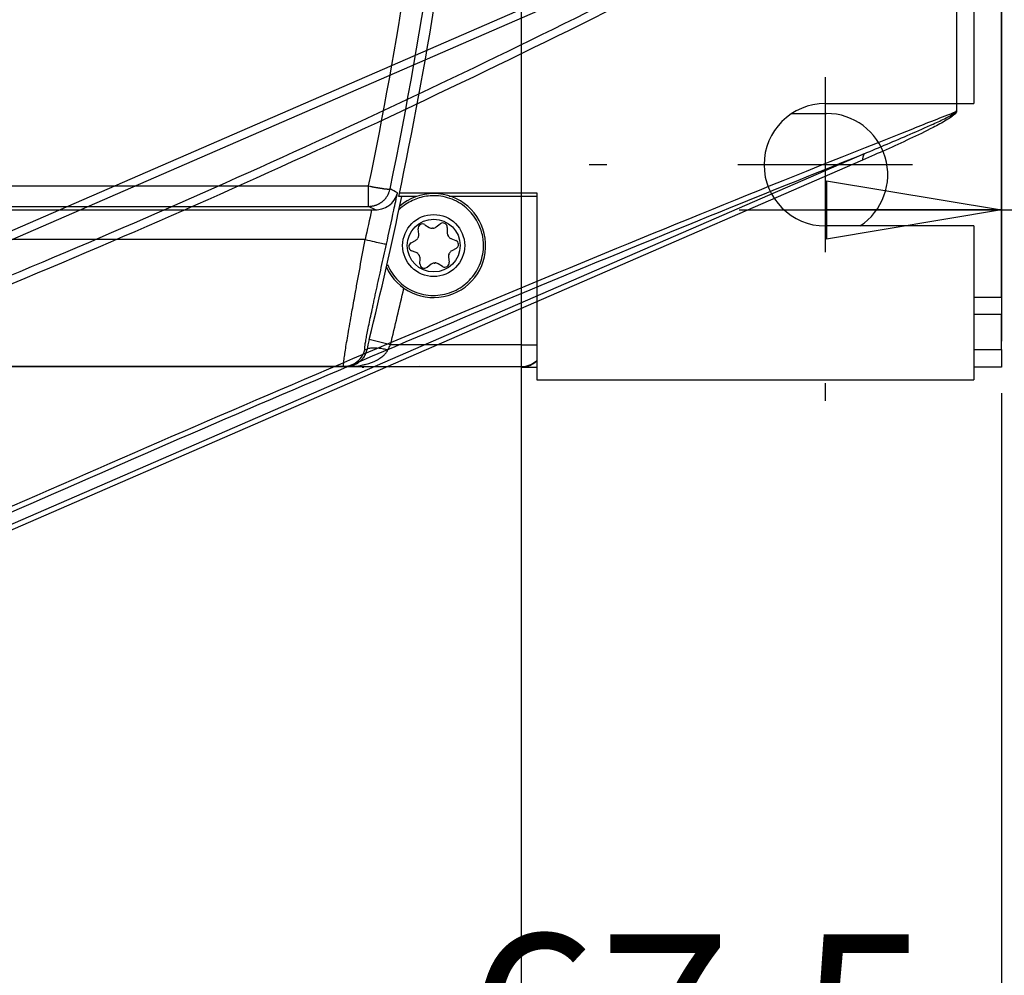
# Model space of a CAD drawing. Extents: x -1498 to 898, y -1095 to 667.
# Drawn here: x 35 to 148, y -198 to -89 of the extents above; entities that cross this region are included whole.
import ezdxf

# ---------------------------------------------------------------- set-up
doc = ezdxf.new("R2010")
doc.units = 0
doc.header["$MEASUREMENT"] = 0
doc.layers.get('0').update_dxf_attribs({"linetype": 'CONTINUOUS'})
for name, color, linetype in [('2', 7, 'CONTINUOUS'), ('5', 7, 'CONTINUOUS'), ('7', 7, 'CONTINUOUS')]:
    doc.layers.add(name, color=color, linetype=linetype)
doc.styles.get("Standard").update_dxf_attribs({"font": 'monotxt.shx'})
doc.dimstyles.new('DSTYLE2', dxfattribs={"dimtxt": 20, "dimasz": 20, "dimexe": 1.5, "dimexo": 0.5, "dimgap": 1.5, "dimtad": 1, "dimdec": 1, "dimrnd": 0.1, "dimzin": 3, "dimtxsty": 'STANDARD', "dimcen": 0.09, "dimazin": 3, "dimtp": 1, "dimtm": 1, "dimtfac": 1, "dimtdec": 4, "dimtofl": 0, "dimtmove": 0, "dimatfit": 3, "dimtolj": 1, "dimtzin": 0})

# ---------------------------------------------------------------- blocks, each defined once
blk = doc.blocks.new('_AH1')
at = {"color": 0, "linetype": 'CONTINUOUS'}
for p, q in [((-1, 0.166667), (0, 0)), ((-1, 0.166667), (-1, -0.166667)), ((0, 0), (-1, -0.166667)), ((0, 0), (-1, 0))]:
    blk.add_line(p, q, dxfattribs=at)
blk = doc.blocks.new('*D25')
at = {"layer": '2', "color": 4, "linetype": 'CONTINUOUS'}
for p, q in [((-837.75104, 36.663254), (-837.75099, -242.24633)), ((92.748963, 36.663389), (92.749004, -242.24619)), ((-837.751, -227.24633), (-372.501, -227.24626)), ((92.749002, -227.24619), (-372.501, -227.24626))]:
    blk.add_line(p, q, dxfattribs=at)
at = {"layer": '2', "color": 4, "xscale": 20, "yscale": 20, "zscale": 20}
for p, rotation in [((-837.751, -227.24633), 180.00001), ((92.749002, -227.24619), 8.403200000000001e-06)]:
    blk.add_blockref('_AH1', p, dxfattribs=dict(at, rotation=rotation))
at = {"layer": '2', "color": 4, "linetype": 'CONTINUOUS'}
blk.add_text('930,5', height=20, rotation=0.0000084, dxfattribs=at).set_placement((-422.501, -212.23627))
blk = doc.blocks.new('*D27')
at = {"layer": '2', "color": 4, "linetype": 'CONTINUOUS'}
for p, q in [((160.24894, 100.66336), (160.24899, -243.61711)), ((92.748963, 36.663389), (92.749005, -243.61712)), ((92.749002, -228.61712), (126.499, -228.61712)), ((160.24899, -228.61711), (126.499, -228.61712))]:
    blk.add_line(p, q, dxfattribs=at)
at = {"layer": '2', "color": 4, "xscale": 20, "yscale": 20, "zscale": 20}
for p, rotation in [((92.749002, -228.61712), 180.00001), ((160.24899, -228.61711), 8.403200000000001e-06)]:
    blk.add_blockref('_AH1', p, dxfattribs=dict(at, rotation=rotation))
at = {"layer": '2', "color": 4, "linetype": 'CONTINUOUS'}
blk.add_text('67,5', height=20, rotation=0.0000084, dxfattribs=at).set_placement((86.498994, -213.60712))
blk = doc.blocks.new('*D28')
at = {"layer": '2', "color": 4, "linetype": 'CONTINUOUS'}
for p, q in [((160.24894, 100.66336), (160.24894, -125.72345)), ((147.69897, 17.6729), (147.69897, -125.72345)), ((117.69897, -110.72345), (160.24894, -110.72345)), ((160.24894, -110.72345), (306.35758, -110.72344))]:
    blk.add_line(p, q, dxfattribs=at)
at = {"layer": '2', "color": 4, "xscale": 20, "yscale": 20, "zscale": 20}
blk.add_blockref('_AH1', (147.69897, -110.72345), dxfattribs=at)
at = {"layer": '2', "color": 4, "xscale": 20, "yscale": 20, "zscale": 20, "rotation": 180}
blk.add_blockref('_AH1', (160.24894, -110.72345), dxfattribs=at)
at = {"layer": '2', "color": 4, "linetype": 'CONTINUOUS'}
blk.add_text('12,5', height=20, rotation=0.0000036, dxfattribs=at).set_placement((211.35758, -95.71344))
blk = doc.blocks.new('*D53')
at = {"layer": '5', "color": 4, "linetype": 'CONTINUOUS'}
for p, q in [((147.69897, -131.70135), (147.69897, -285.98016)), ((-912.30103, -133.70142), (-912.30103, -285.98016)), ((-912.30103, -270.98016), (-382.30103, -270.98012)), ((147.69897, -270.98016), (-382.30103, -270.98012))]:
    blk.add_line(p, q, dxfattribs=at)
at = {"layer": '5', "color": 4, "xscale": 20, "yscale": 20, "zscale": 20, "rotation": 180}
blk.add_blockref('_AH1', (-912.30103, -270.98016), dxfattribs=at)
at = {"layer": '5', "color": 4, "xscale": 20, "yscale": 20, "zscale": 20}
blk.add_blockref('_AH1', (147.69897, -270.98016), dxfattribs=at)
at = {"layer": '5', "color": 4, "linetype": 'CONTINUOUS'}
blk.add_text('1060,0', height=20, rotation=0.0000041, dxfattribs=at).set_placement((-442.30103, -255.97012))
blk = doc.blocks.new('*D54')
at = {"layer": '5', "color": 4, "linetype": 'CONTINUOUS'}
for p, q in [((164.02363, -11.700427), (164.02363, -391.22507)), ((-919.75106, -66.700372), (-919.75106, -391.22507)), ((-919.75106, -376.22507), (-377.86371, -376.22507)), ((164.02363, -376.22507), (-377.86371, -376.22507))]:
    blk.add_line(p, q, dxfattribs=at)
at = {"layer": '5', "color": 4, "xscale": 20, "yscale": 20, "zscale": 20, "rotation": 180}
blk.add_blockref('_AH1', (-919.75106, -376.22507), dxfattribs=at)
at = {"layer": '5', "color": 4, "xscale": 20, "yscale": 20, "zscale": 20}
blk.add_blockref('_AH1', (164.02363, -376.22507), dxfattribs=at)
at = {"layer": '5', "color": 4, "linetype": 'CONTINUOUS'}
blk.add_text('1083,8', height=20, dxfattribs=at).set_placement((-437.86371, -361.21507))
blk = doc.blocks.new('*D58')
at = {"layer": '5', "color": 4, "linetype": 'CONTINUOUS'}
for p, q in [((152.7, 115.3), (390.04, 115.28)), ((375.04, 115.28), (375.03, -6.72)), ((375.02, -128.72), (375.03, -6.72)), ((152.7, -128.7), (390.02, -128.72))]:
    blk.add_line(p, q, dxfattribs=at)
at = {"layer": '5', "color": 4, "xscale": 20, "yscale": 20, "zscale": 20}
for p, rotation in [((375.04, 115.28), 89.995543), ((375.02, -128.72), 269.99554)]:
    blk.add_blockref('_AH1', p, dxfattribs=dict(at, rotation=rotation))
at = {"layer": '5', "color": 4, "linetype": 'CONTINUOUS'}
blk.add_text('244,0', height=20, rotation=89.9955, dxfattribs=at).set_placement((360.01, -56.72))
blk = doc.blocks.new('*D59')
at = {"layer": '5', "color": 4, "linetype": 'CONTINUOUS'}
for p, q in [((150.25, 117.2), (470.48, 117.2)), ((455.48, 117.2), (455.48, -6.48)), ((455.48, -130.15), (455.48, -6.48)), ((149.55, -130.15), (470.48, -130.15))]:
    blk.add_line(p, q, dxfattribs=at)
at = {"layer": '5', "color": 4, "xscale": 20, "yscale": 20, "zscale": 20}
for p, rotation in [((455.48, 117.2), 90), ((455.48, -130.15), 270)]:
    blk.add_blockref('_AH1', p, dxfattribs=dict(at, rotation=rotation))
at = {"layer": '5', "color": 4, "linetype": 'CONTINUOUS'}
blk.add_text('247,3', height=20, rotation=90, dxfattribs=at).set_placement((440.47, -56.48))

msp = doc.modelspace()

# ---------------------------------------------------------------- linework, layer by layer
at = {"layer": '5', "color": 40, "linetype": 'CONTINUOUS'}
for p, q in [((147.7, -120.7), (147.7, -71.7)), ((123.73, -99.69), (127.7, -99.69)), ((147.7, -120.7), (147.7, -122.7)), ((147.7, -122.7), (144.55, -122.7)), ((147.7, -122.7), (147.7, -122.7))]:
    msp.add_line(p, q, dxfattribs=at)
at = {"layer": '5', "color": 30, "linetype": 'CONTINUOUS'}
for p, q in [((144.55, -74.15), (144.55, -98.55)), ((127.55, -98.55), (144.55, -98.55)), ((78.86, -108.75), (94.55, -108.75)), ((94.55, -108.75), (94.55, -130.15)), ((144.55, -112.55), (127.55, -112.55)), ((144.55, -112.55), (144.55, -130.15)), ((94.55, -130.15), (144.55, -130.15))]:
    msp.add_line(p, q, dxfattribs=at)
at = {"layer": '5', "color": 5, "linetype": 'CONTINUOUS'}
for p, q in [((127.55, -95.55), (127.55, -115.55)), ((102.55, -105.55), (100.55, -105.55)), ((137.55, -105.55), (117.55, -105.55)), ((127.55, -130.55), (127.55, -132.55))]:
    msp.add_line(p, q, dxfattribs=at)
at = {"layer": '5', "color": 1, "linetype": 'CONTINUOUS'}
for p, q in [((123.73, -99.69), (123.73, -99.69)), ((147.7, -126.7), (147.7, -122.7)), ((147.7, -122.7), (147.7, -122.7)), ((144.55, -126.7), (147.7, -126.7)), ((147.7, -126.7), (147.7, -128.7)), ((92.8, -128.7), (94.55, -128.7)), ((147.7, -128.7), (144.55, -128.7)), ((147.7, -128.7), (147.7, -128.7))]:
    msp.add_line(p, q, dxfattribs=at)
at = {"layer": '5', "color": 132, "linetype": 'CONTINUOUS'}
for p, q in [((-184.25, -107.98), (75.31, -107.98)), ((75.31, -110.31), (75.31, -107.98)), ((79.09, -109.2), (78.76, -109.2)), ((92.8, -109.2), (84.52, -109.2)), ((92.8, -126.14), (92.8, -109.2)), ((94.55, -109.2), (92.8, -109.2)), ((-184.25, -110.31), (75.31, -110.31)), ((76.1, -110.7), (75.31, -110.31)), ((-184.25, -110.7), (75.65, -110.7)), ((74.9, -114.11), (-179.04, -114.11)), ((77.81, -126.14), (75.38, -125.55)), ((92.8, -126.14), (77.81, -126.14)), ((92.8, -128.64), (92.8, -126.14)), ((92.8, -126.14), (94.55, -126.14)), ((92.8, -128.69), (-186.75, -128.69)), ((-170.46, -128.61), (72.46, -128.61)), ((72.81, -128.64), (92.8, -128.64)), ((92.8, -128.64), (92.8, -128.69))]:
    msp.add_line(p, q, dxfattribs=at)
at = {"layer": '5', "color": 8, "linetype": 'CONTINUOUS'}
for p, q in [((81.73, -112.41), (82.23, -112.72)), ((83.04, -112.67), (83.5, -112.31)), ((81.05, -113.48), (80.97, -112.9)), ((84.31, -112.72), (84.29, -113.31)), ((80.16, -114.48), (80.68, -114.21)), ((84.73, -113.99), (85.28, -114.21)), ((80.76, -115.61), (80.21, -115.39)), ((85.33, -115.12), (84.81, -115.39)), ((81.18, -116.88), (81.2, -116.29)), ((82.45, -116.93), (81.99, -117.29)), ((83.76, -117.2), (83.26, -116.88)), ((84.44, -116.12), (84.52, -116.7))]:
    msp.add_line(p, q, dxfattribs=at)
at = {"layer": '5', "color": 250, "linetype": 'CONTINUOUS'}
for p, q in [((81.08, -128.64), (77.75, -128.7)), ((77.75, -128.7), (77.75, -128.69))]:
    msp.add_line(p, q, dxfattribs=at)
at = {"layer": '5', "color": 132, "linetype": 'CONTINUOUS'}
for points in [[(75.31, -107.98), (75.43, -108.01, 0.000836), (75.54, -108.03, 0.0008), (75.66, -108.05, 0.000797), (75.78, -108.08, 0.000841), (75.89, -108.1, 0.000875), (76.01, -108.12, 0.000908), (76.13, -108.14, 0.000944), (76.25, -108.16, 0.000995), (76.37, -108.18, 0.001049), (76.48, -108.2, 0.001114), (76.59, -108.22, 0.001189), (76.7, -108.24, 0.001278), (76.81, -108.25, 0.001384), (76.91, -108.27, 0.001511), (77, -108.28, 0.001661), (77.1, -108.3, 0.001831), (77.18, -108.31, 0.002072), (77.26, -108.32, 0.002383), (77.34, -108.32, 0.002692), (77.41, -108.33, 0.002941), (77.47, -108.34, 0.003767), (77.53, -108.34, 0.00538), (77.58, -108.34, 0.005477), (77.62, -108.34, 0.002788), (77.66, -108.34, 0.01009), (77.69, -108.34, 0.031508), (77.73, -108.33, 0.034607), (77.76, -108.32, 0.030598)], [(75.31, -110.31), (75.42, -110.31, 0.011181), (75.52, -110.3, 0.010754), (75.63, -110.29, 0.010628), (75.74, -110.27, 0.010966), (75.85, -110.25, 0.011127), (75.96, -110.23, 0.011226), (76.07, -110.19, 0.011291), (76.18, -110.16, 0.011424), (76.28, -110.11, 0.011495), (76.39, -110.07, 0.011587), (76.5, -110.01, 0.011632), (76.6, -109.95, 0.011692), (76.7, -109.89, 0.011728), (76.79, -109.82, 0.011777), (76.89, -109.75, 0.011763), (76.98, -109.67, 0.011704), (77.06, -109.59, 0.011775), (77.15, -109.51, 0.01194), (77.22, -109.42, 0.011629), (77.3, -109.33, 0.010915), (77.36, -109.24, 0.011809), (77.43, -109.14, 0.01369), (77.49, -109.04, 0.010686), (77.54, -108.94, 0.004436), (77.59, -108.85, 0.014228), (77.63, -108.74, 0.023974), (77.69, -108.56, 0.012146), (77.76, -108.32, 0.006616)], [(75.65, -110.7), (75.66, -110.7, -0.000011), (75.68, -110.7, -0.000011), (75.69, -110.7, -0.000011), (75.71, -110.7, -0.000011), (75.72, -110.7, -0.000012), (75.74, -110.7, -0.000012), (75.75, -110.7, -0.000012), (75.77, -110.7, -0.000012), (75.78, -110.7, -0.000012), (75.8, -110.7, -0.000012), (75.81, -110.7, -0.000012), (75.83, -110.7, -0.000012), (75.84, -110.7, -0.000012), (75.86, -110.7, -0.000012), (75.87, -110.7, -0.000012), (75.89, -110.7, -0.000012), (75.91, -110.7, -0.000012), (75.92, -110.7, -0.000012), (75.94, -110.7, -0.000012), (75.95, -110.7, -0.000011), (75.97, -110.7, -0.000012), (75.98, -110.7, -0.000014), (76, -110.7, -0.000011), (76.01, -110.7, -0.000004), (76.02, -110.7, -0.000015), (76.04, -110.7, -0.000026), (76.07, -110.7, -0.000013), (76.1, -110.7, -0.000007)], [(75.09, -126.73), (75.08, -126.73, -0.000011), (75.08, -126.73, -0.000011), (75.07, -126.73, -0.000011), (75.06, -126.73, -0.000011), (75.06, -126.73, -0.000011), (75.05, -126.73, -0.000011), (75.04, -126.73, -0.000011), (75.04, -126.73, -0.000011), (75.03, -126.72, -0.000011), (75.02, -126.72, -0.000011), (75.01, -126.72, -0.000011), (75.01, -126.72, -0.000011), (75, -126.72, -0.000011), (74.99, -126.72, -0.000011), (74.99, -126.72, -0.000011), (74.98, -126.72, -0.000011), (74.97, -126.72, -0.000011), (74.97, -126.72, -0.000011), (74.96, -126.72, -0.000011), (74.95, -126.72, -0.00001), (74.94, -126.72, -0.000012), (74.94, -126.72, -0.000014), (74.93, -126.72, -0.00001), (74.92, -126.72, -0.000004), (74.92, -126.72, -0.000015), (74.91, -126.71, -0.000025), (74.9, -126.71, -0.000012), (74.88, -126.71, -0.000007)], [(72.46, -128.61), (72.46, -128.61, 0.000009), (72.47, -128.61, 0.000009), (72.48, -128.61, 0.000009), (72.49, -128.61, 0.000009), (72.5, -128.62, 0.000009), (72.51, -128.62, 0.000009), (72.52, -128.62, 0.000009), (72.53, -128.62, 0.000009), (72.54, -128.62, 0.000009), (72.55, -128.62, 0.000009), (72.56, -128.62, 0.000009), (72.57, -128.62, 0.000009), (72.58, -128.62, 0.000009), (72.59, -128.62, 0.000009), (72.59, -128.62, 0.000009), (72.6, -128.62, 0.000009), (72.61, -128.63, 0.000009), (72.62, -128.63, 0.00001), (72.63, -128.63, 0.000009), (72.64, -128.63, 0.000009), (72.65, -128.63, 0.00001), (72.66, -128.63, 0.000011), (72.67, -128.63, 0.000009), (72.68, -128.63, 0.000003), (72.69, -128.63, 0.000012), (72.7, -128.63, 0.000021), (72.71, -128.63, 0.00001), (72.73, -128.64, 0.000005)], [(72.73, -128.64), (72.74, -128.64, 0.000097), (72.74, -128.64, 0.000097), (72.74, -128.64, 0.000096), (72.74, -128.64, 0.000095), (72.75, -128.64, 0.000094), (72.75, -128.64, 0.000093), (72.75, -128.64, 0.000092), (72.75, -128.64, 0.000091), (72.76, -128.64, 0.000091), (72.76, -128.64, 0.00009), (72.76, -128.64, 0.000089), (72.76, -128.64, 0.000088), (72.77, -128.64, 0.000087), (72.77, -128.64, 0.000087), (72.77, -128.64, 0.000086), (72.77, -128.64, 0.000085), (72.78, -128.64, 0.000085), (72.78, -128.64, 0.000086), (72.78, -128.64, 0.000082), (72.79, -128.64, 0.000076), (72.79, -128.64, 0.000084), (72.79, -128.64, 0.000099), (72.79, -128.64, 0.000074), (72.8, -128.64, 0.000025), (72.8, -128.64, 0.000104), (72.8, -128.64, 0.000175), (72.81, -128.64, 0.000085), (72.81, -128.64, 0.000045)]]:
    msp.add_lwpolyline(points, format="xyb", dxfattribs=at)
at = {"layer": '5', "color": 40, "linetype": 'CONTINUOUS'}
msp.add_lwpolyline([(144.55, -120.7), (144.73, -120.7, -0.000001), (144.91, -120.7, -0.000001), (145.09, -120.7, -0.000001), (145.27, -120.7, -0.000001), (145.44, -120.7, -0.000001), (145.61, -120.7, -0.000001), (145.78, -120.7, -0.000001), (145.94, -120.7, -0.000001), (146.09, -120.7, -0.000001), (146.24, -120.7, -0.000001), (146.38, -120.7, -0.000001), (146.52, -120.7, -0.000001), (146.65, -120.7, -0.000002), (146.77, -120.7, -0.000002), (146.89, -120.7, -0.000002), (146.99, -120.7, -0.000002), (147.1, -120.7, -0.000002), (147.19, -120.7, -0.000003), (147.27, -120.7, -0.000003), (147.35, -120.7, -0.000004), (147.42, -120.7, -0.000005), (147.48, -120.7, -0.000007), (147.53, -120.7, -0.000007), (147.58, -120.7, -0.000004), (147.61, -120.7, -0.000014), (147.65, -120.7, -0.000052), (147.67, -120.7, -0.000075), (147.7, -120.7, -0.000091)], format="xyb", dxfattribs=at)
at = {"layer": '5', "color": 8, "linetype": 'CONTINUOUS'}
for radius in [3.55, 3.02]:
    msp.add_circle((82.75, -114.8), radius, dxfattribs=at)
at = {"layer": '5', "color": 132, "linetype": 'CONTINUOUS'}
for centre, radius, start, end in [((-409.61, -6.7), 499.01, 348.1467, 353.4988), ((-409.61, -6.7), 499.34, 346.2312, 348.1546), ((-409.61, -6.7), 501.84, 346.2312, 346.9895), ((92.8, -126.14), 2.5, 270, 314.2479), ((92.8, -126.19), 2.5, 269.9966, 314.2475)]:
    msp.add_arc(centre, radius, start, end, dxfattribs=at)
at = {"layer": '5', "color": 30, "linetype": 'CONTINUOUS'}
msp.add_arc((127.55, -105.55), 7, 90, 270, dxfattribs=at)
at = {"layer": '5', "color": 40, "linetype": 'CONTINUOUS'}
msp.add_arc((127.7, -106.69), 7, 303.1095, 450, dxfattribs=at)
at = {"layer": '5', "color": 8, "linetype": 'CONTINUOUS'}
for centre, radius, start, end in [((82.75, -114.8), 5.95, 204.533, 450), ((82.75, -114.8), 5.95, 90, 130.7024), ((81.47, -112.83), 0.5, 58.0032, 188.0032), ((83.81, -112.71), 0.5, 358.0032, 488.0032), ((80.46, -113.56), 0.6, 331.6192, 368.0032), ((82.55, -112.21), 0.6, 238.0032, 274.3873), ((82.75, -114.8), 2, 91.6192, 94.3873), ((82.67, -112.2), 0.6, 271.6192, 308.0032), ((84.89, -113.33), 0.6, 178.0032, 214.3873), ((82.75, -114.8), 2, 31.6192, 34.3873), ((84.96, -113.44), 0.6, 211.6192, 248.0032), ((80.4, -114.92), 0.5, 118.0032, 248.0032), ((80.4, -113.68), 0.6, 298.0032, 334.3873), ((82.75, -114.8), 2, 151.6192, 154.3873), ((85.09, -114.68), 0.5, 298.0032, 428.0032), ((80.53, -116.16), 0.6, 31.6192, 68.0032), ((82.75, -114.8), 2, 211.6192, 214.3873), ((80.6, -116.27), 0.6, 358.0032, 394.3873), ((85.03, -116.04), 0.6, 151.6192, 188.0032), ((82.75, -114.8), 2, 331.6192, 334.3873), ((85.09, -115.92), 0.6, 118.0032, 154.3873), ((81.68, -116.89), 0.5, 178.0032, 308.0032), ((82.82, -117.4), 0.6, 91.6192, 128.0032), ((82.75, -114.8), 2, 271.6192, 274.3873), ((82.94, -117.39), 0.6, 58.0032, 94.3873), ((84.03, -116.77), 0.5, 238.0032, 368.0032)]:
    msp.add_arc(centre, radius, start, end, dxfattribs=at)
at = {"layer": '5', "color": 150, "linetype": 'CONTINUOUS'}
msp.add_arc((74.57, -126.2), 2.5, 270, 273.9676, dxfattribs=at)
at = {"layer": '5', "color": 132, "linetype": 'CONTINUOUS'}
for points, knots in [([(77.76, -108.32), (81.66, -89.4), (86.28, -58), (88.03, -23.88), (88.13, -9.17), (88.13, -6.7)], [0.20003, 0.20003, 0.20003, 0.20003, 15.224858, 24.740394, 26.652796, 26.652796, 26.652796, 26.652796]), ([(76.1, -110.7), (76.35, -110.7), (76.59, -110.67), (77.11, -110.52), (77.37, -110.39), (77.85, -110.06), (78.06, -109.84), (78.4, -109.36), (78.53, -109.08), (78.61, -108.78), (78.61, -108.76), (78.61, -108.75)], [0, 0, 0, 0, 0.181599, 0.181599, 0.415959, 0.415959, 0.689919, 0.689919, 0.980969, 0.980969, 1, 1, 1, 1]), ([(80.73, -109.2), (80.68, -109.2), (80.64, -109.2), (79.7, -109.2), (79.12, -109.2), (79.09, -109.2)], [0.1864855, 0.1864855, 0.1864855, 0.1864855, 0.2134584, 0.2134584, 0.7823575, 0.7823575, 0.7823575, 0.7823575]), ([(73.05, -124.35), (73.12, -123.95), (73.23, -123.32), (73.47, -121.99), (73.72, -120.58), (74.04, -118.85), (74.41, -116.78), (74.71, -115.17), (74.9, -114.11)], [0, 0, 0, 0, 0.468966, 0.691329, 1.358417, 1.803142, 2.247867, 3.137318, 3.137318, 3.137318, 3.137318]), ([(74.88, -126.71), (74.87, -126.71), (74.85, -126.66), (74.87, -126.42), (74.92, -126.03), (75.02, -125.51), (75.14, -124.84), (75.36, -123.77), (75.59, -122.65), (75.83, -121.57), (75.95, -121), (76.07, -120.42), (76.25, -119.62), (76.47, -118.59), (76.85, -116.87), (77.15, -115.53), (77.34, -114.65)], [0, 0, 0, 0, 0.135087, 0.270173, 0.40526, 0.540346, 0.675433, 0.810519, 1.080692, 1.148235, 1.215779, 1.283322, 1.350865, 1.485952, 1.621038, 1.891211, 1.891211, 1.891211, 1.891211]), ([(74.9, -114.11), (75.26, -114.19), (75.98, -114.35), (76.85, -114.54), (77.26, -114.63), (77.34, -114.65), (77.34, -114.65)], [0, 0, 0, 0, 0.2857078, 0.5714221, 0.8571364, 0.9999935, 0.9999935, 0.9999935, 0.9999935]), ([(72.46, -128.61), (72.44, -128.61), (72.42, -128.51), (72.47, -128.01), (72.59, -127.16), (72.71, -126.36), (72.87, -125.42), (72.99, -124.71), (73.05, -124.35)], [3.137318, 3.137318, 3.137318, 3.137318, 3.582043, 4.471493, 4.916219, 5.360944, 5.805669, 6.226153, 6.226153, 6.226153, 6.226153]), ([(72.46, -128.61), (72.77, -128.61), (73.25, -128.52), (73.95, -128.16), (74.54, -127.6), (74.8, -127.02), (74.88, -126.71)], [0, 0, 0, 0, 0.285714, 0.428571, 0.714286, 1, 1, 1, 1]), ([(75.09, -126.73), (75.08, -126.78), (75.06, -126.87), (75.02, -126.98), (74.97, -127.11), (74.94, -127.2), (74.91, -127.26), (74.9, -127.27), (74.89, -127.29), (74.88, -127.32), (74.86, -127.36), (74.84, -127.4), (74.81, -127.44), (74.76, -127.54), (74.69, -127.63), (74.63, -127.72), (74.6, -127.75), (74.56, -127.8), (74.51, -127.86), (74.45, -127.92), (74.41, -127.96), (74.38, -127.99), (74.36, -128.01), (74.35, -128.02), (74.34, -128.03), (74.33, -128.04), (74.33, -128.04), (74.33, -128.04), (74.3, -128.07), (74.24, -128.12), (74.14, -128.2), (74.02, -128.28), (73.91, -128.34), (73.8, -128.4), (73.72, -128.44), (73.64, -128.47), (73.58, -128.5), (73.5, -128.53), (73.42, -128.55), (73.32, -128.58), (73.22, -128.6), (73.13, -128.62), (73.02, -128.63), (72.94, -128.64), (73.31, -128.58)], [0, 0, 0, 0, 0.035661, 0.0713219, 0.0891524, 0.1426439, 0.1448727, 0.1471015, 0.1515591, 0.1604744, 0.1783049, 0.1872201, 0.1961354, 0.2139658, 0.2852878, 0.294203, 0.3031183, 0.3209488, 0.3566097, 0.3744402, 0.3922707, 0.4101012, 0.4145588, 0.4190164, 0.423474, 0.4257029, 0.4268173, 0.4273745, 0.4279317, 0.4635926, 0.4992536, 0.5527451, 0.6062365, 0.624067, 0.6775585, 0.695389, 0.7132194, 0.7488804, 0.7845414, 0.8023719, 0.8558633, 0.8915243, 0.9093548, 0.9746645, 0.9746645, 0.9746645, 0.9746645]), ([(77.52, -126.74), (77.35, -126.7), (76.83, -126.59), (76.03, -126.5), (75.33, -126.54), (75.12, -126.65), (75.09, -126.73)], [0, 0, 0, 0, 0.142857, 0.428571, 0.714286, 1, 1, 1, 1]), ([(76.23, -127.91), (76.36, -127.84), (76.64, -127.68), (76.94, -127.46), (77.16, -127.24), (77.35, -127.03), (77.46, -126.85), (77.52, -126.74)], [1.5823073, 1.5823073, 1.5823073, 1.5823073, 1.787352, 2.0548948, 2.1440757, 2.2778471, 2.5007995, 2.5007995, 2.5007995, 2.5007995]), ([(72.81, -128.64), (72.81, -128.64), (72.81, -128.64), (73.09, -128.64), (73.7, -128.61), (74.44, -128.51), (75.33, -128.3), (75.86, -128.1), (76.23, -127.91)], [0, 0, 0, 0, 0.003733, 0.003733, 0.360457, 0.806362, 0.984723, 1.582307, 1.582307, 1.582307, 1.582307])]:
    msp.add_open_spline(points, degree=3, knots=knots, dxfattribs=at)
for points in [[(75.31, -107.98), (78.67, -91.68), (81.23, -75.15), (82.96, -58.53)], [(78.61, -108.75), (78.33, -108.6), (78.04, -108.46), (77.76, -108.32)], [(78.19, -110.73), (78.34, -110.07), (78.48, -109.41), (78.61, -108.75)], [(75.65, -110.7), (75.4, -111.84), (75.16, -112.97), (74.9, -114.11)], [(77.34, -114.65), (77.63, -113.35), (77.92, -112.04), (78.19, -110.73)], [(75.38, -125.55), (75.28, -125.94), (75.18, -126.34), (75.09, -126.73)], [(77.52, -126.74), (77.61, -126.54), (77.71, -126.34), (77.81, -126.14)], [(73.31, -128.58), (72.86, -128.64), (72.84, -128.64), (72.81, -128.64)]]:
    msp.add_open_spline(points, degree=3, dxfattribs=at)
at = {"layer": '5', "color": 8, "linetype": 'CONTINUOUS'}
for points, knots in [([(77.48, -116.98), (77.75, -117.65), (78.58, -118.91), (80.46, -120.19), (82.67, -120.65), (84.87, -120.24), (86.72, -119.07), (88, -117.33), (88.51, -115.46), (88.42, -113.75), (87.89, -112.13), (86.75, -110.55), (84.91, -109.38), (83.47, -109.1), (82.75, -109.1)], [15.518331, 15.518331, 15.518331, 15.518331, 18.158794, 20.861734, 23.564674, 26.191691, 28.818708, 31.360784, 33.902859, 35.700918, 37.498977, 40.023594, 42.641127, 45.258659, 45.258659, 45.258659, 45.258659]), ([(82.75, -109.1), (82.19, -109.1), (81.07, -109.26), (79.73, -109.9), (79.02, -110.47), (78.78, -110.7)], [2, 2, 2, 2, 4.029186, 6.058372, 7.300561, 7.300561, 7.300561, 7.300561])]:
    msp.add_open_spline(points, degree=3, knots=knots, dxfattribs=at)
at = {"layer": '7', "color": 150, "linetype": 'CONTINUOUS'}
for p, q in [((142.58, -67.08), (142.55, -99.35)), ((-35.04, -143.29), (131.85, -70.74)), ((-34.87, -144.24), (132.02, -71.69)), ((131.99, -104.3), (-34.9, -176.84)), ((131.82, -105.02), (-35.07, -177.56))]:
    msp.add_line(p, q, dxfattribs=at)
msp.add_lwpolyline([(131.99, -104.3), (131.98, -104.32, 0.006282), (131.97, -104.33, 0.006104), (131.96, -104.35, 0.005947), (131.95, -104.37, 0.005836), (131.94, -104.39, 0.005706), (131.93, -104.41, 0.005577), (131.92, -104.43, 0.005443), (131.91, -104.45, 0.005322), (131.91, -104.48, 0.005194), (131.9, -104.5, 0.005076), (131.89, -104.52, 0.004952), (131.88, -104.54, 0.004835), (131.88, -104.57, 0.004722), (131.87, -104.59, 0.00462), (131.87, -104.61, 0.004498), (131.86, -104.64, 0.004369), (131.85, -104.66, 0.004301), (131.85, -104.69, 0.004285), (131.85, -104.71, 0.004067), (131.84, -104.74, 0.003722), (131.84, -104.77, 0.004008), (131.84, -104.79, 0.004644), (131.83, -104.82, 0.003454), (131.83, -104.85, 0.00121), (131.83, -104.87, 0.004713), (131.83, -104.9, 0.007776), (131.82, -104.95, 0.003697), (131.82, -105.02, 0.001938)], format="xyb", dxfattribs=at)
for points, knots in [([(142.54, -67), (140.89, -67.91), (139.24, -68.82), (108.89, -85.38), (50.41, -114.01), (-9.92, -137.03), (-42.21, -147.69), (-43.97, -148.26), (-45.73, -148.84)], [2.03973, 2.03973, 2.03973, 2.03973, 8.273087, 8.273087, 116.315, 224.35692, 224.35692, 230.59028, 230.59028, 230.59028, 230.59028]), ([(132.02, -71.69), (105.06, -86.22), (50.19, -112.89), (-6.3, -134.63), (-34.87, -144.24)], [14.975989, 14.975989, 14.975989, 14.975989, 116.315, 217.65407, 217.65407, 217.65407, 217.65407]), ([(-45.76, -181.31), (-43.99, -180.48), (-42.23, -179.65), (-9.94, -164.44), (50.4, -137.11), (108.87, -112.8), (139.21, -100.77), (140.87, -100.12), (142.52, -99.47)], [2.03973, 2.03973, 2.03973, 2.03973, 8.273087, 8.273087, 116.315, 224.35692, 224.35692, 230.59028, 230.59028, 230.59028, 230.59028]), ([(142.55, -99.35), (142.57, -99.38), (142.58, -99.4), (142.58, -99.47), (142.57, -99.51), (142.54, -99.57), (142.52, -99.6), (142.45, -99.69), (142.4, -99.74), (142.25, -99.87), (142.15, -99.95), (141.84, -100.18), (141.62, -100.32), (140.9, -100.76), (140.4, -101.02), (139, -101.75), (138.1, -102.18), (135.41, -103.44), (133.62, -104.24), (131.82, -105.02)], [2, 2, 2, 2, 2.123425, 2.123425, 2.231749, 2.231749, 2.337878, 2.337878, 2.543458, 2.543458, 2.923865, 2.923865, 3.744076, 3.744076, 5.575313, 5.575313, 8.857446, 8.857446, 15.407417, 15.407417, 15.407417, 15.407417]), ([(131.99, -104.3), (133.75, -103.56), (135.51, -102.82), (138.15, -101.68), (139.03, -101.29), (140.4, -100.67), (140.89, -100.44), (141.59, -100.09), (141.8, -99.98), (142.11, -99.8), (142.21, -99.74), (142.35, -99.65), (142.4, -99.62), (142.46, -99.56), (142.48, -99.54), (142.51, -99.5), (142.52, -99.48), (142.52, -99.47)], [2.123425, 2.123425, 2.123425, 2.123425, 8.673396, 8.673396, 11.955529, 11.955529, 13.786766, 13.786766, 14.606977, 14.606977, 14.987384, 14.987384, 15.192965, 15.192965, 15.299093, 15.299093, 15.407417, 15.407417, 15.407417, 15.407417]), ([(-34.9, -176.84), (-6.32, -163.45), (50.17, -137.92), (105.04, -115.04), (131.99, -104.3)], [14.975989, 14.975989, 14.975989, 14.975989, 116.315, 217.65407, 217.65407, 217.65407, 217.65407])]:
    msp.add_open_spline(points, degree=3, knots=knots, dxfattribs=at)
msp.add_open_spline([(142.52, -99.47), (142.53, -99.43), (142.54, -99.39), (142.55, -99.35)], degree=3, dxfattribs=at)

# ---------------------------------------------------------------- dimensions: what is measured, and where the dimension line sits
at = {"layer": '2', "color": 4, "linetype": 'CONTINUOUS'}
for base, p1, p2, angle, picture, middle in [((160.25, -228.62), (92.75, 41.66), (160.25, 105.66), 0, '*D27', (126.5, -203.61)), ((160.2489, -110.7234), (147.699, 22.6729), (160.2489, 105.6634), 0, '*D28', (251.3576, -85.7134)), ((-837.75, -227.25), (92.75, 41.66), (-837.75, 41.66), 180, '*D25', (-372.5, -202.24))]:
    dim = msp.add_linear_dim(base=base, p1=p1, p2=p2, angle=angle, dimstyle='DSTYLE2', override={"dimblk": '_AH1', "dimsah": 0}, dxfattribs=at)
    dim.commit()
    dim.dimension.update_dxf_attribs({"geometry": picture, "text_midpoint": middle, "dimtype": 128})
at = {"layer": '5', "color": 4, "linetype": 'CONTINUOUS'}
for base, p1, p2, angle, picture, middle in [((455.4777, 117.19956), (144.54893, -130.15043), (145.2489, 117.19956), 90, '*D59', (430.4677, -6.47543)), ((375.04, 115.28), (147.7, -128.7), (147.7, 115.3), 89.9955, '*D58', (350.02, -6.72)), ((147.7, -270.98), (-912.3, -128.7), (147.7, -126.7), 0, '*D53', (-382.3, -245.97))]:
    dim = msp.add_linear_dim(base=base, p1=p1, p2=p2, angle=angle, dimstyle='DSTYLE2', override={"dimblk": '_AH1', "dimsah": 0}, dxfattribs=at)
    dim.commit()
    dim.dimension.update_dxf_attribs({"geometry": picture, "text_midpoint": middle, "dimtype": 128})
dim = msp.add_linear_dim(base=(164.02, -376.23), p1=(-919.75, -61.7), p2=(164.02, -6.7), dimstyle='DSTYLE2', override={"dimblk": '_AH1', "dimsah": 0}, dxfattribs=at)
dim.commit()
dim.dimension.update_dxf_attribs({"geometry": '*D54', "text_midpoint": (-377.86, -351.22), "dimtype": 128})

doc.saveas('drawing.dxf')
